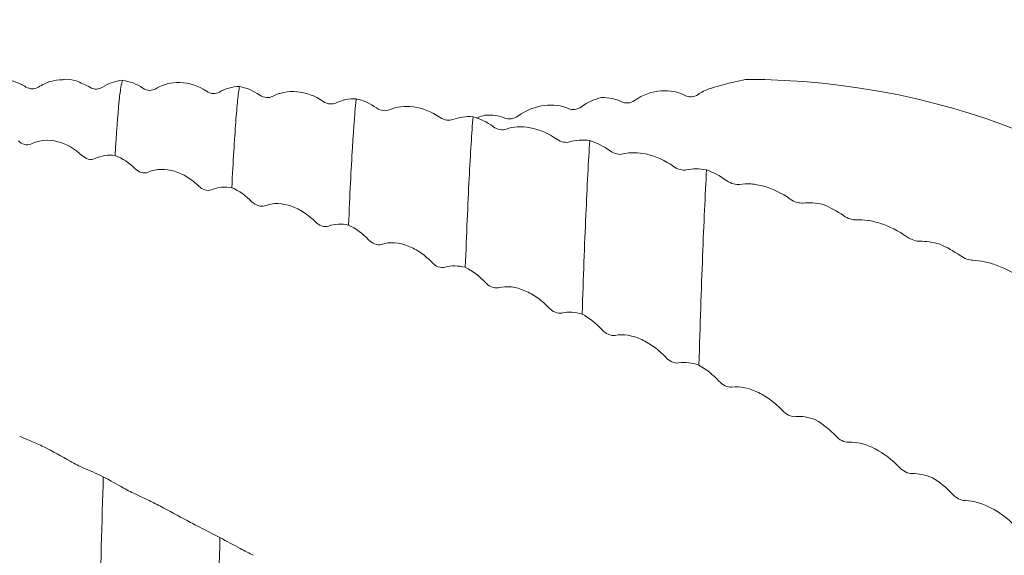
# Model space of a CAD drawing. Units: millimetres. Extents: x -72 to 89, y -52 to 73.
# Drawn here: x 33 to 53, y 6 to 17 of the extents above; entities that cross this region are included whole.
import ezdxf

# ---------------------------------------------------------------- set-up
doc = ezdxf.new("R2010")
doc.units = ezdxf.units.MM
doc.header["$PDSIZE"] = -1
doc.layers.add('외형선', color=4, linetype='Continuous', lineweight=30)
doc.layers.add('치수문자_일반주서', color=7, linetype='Continuous', lineweight=15)
doc.styles.add('SLDTEXTSTYLE0', font='TXT', dxfattribs={"width": 0.75})
doc.dimstyles.new('SLDDIMSTYLE1', dxfattribs={"dimtxt": 3.5, "dimasz": 3.302, "dimexe": 0, "dimexo": 0.0625, "dimgap": 0.875, "dimtad": 1, "dimrnd": 1e-09, "dimzin": 12, "dimdsep": 46, "dimtxsty": 'SLDTEXTSTYLE0', "dimsah": 1, "dimcen": 0.09, "dimadec": 0, "dimazin": 3, "dimtfac": 1, "dimtofl": 0, "dimtmove": 0, "dimatfit": 3, "dimfxl": 1, "dimfrac": 2, "dimtolj": 1, "dimtzin": 12, "dimarcsym": 0})
doc.dimstyles.new('SLDDIMSTYLE2', dxfattribs={"dimtxt": 3.5, "dimasz": 3.302, "dimexe": 0, "dimexo": 0.0625, "dimgap": 0.875, "dimtad": 1, "dimrnd": 1e-09, "dimzin": 4, "dimdsep": 46, "dimtxsty": 'SLDTEXTSTYLE0', "dimsah": 1, "dimcen": 0.09, "dimadec": 0, "dimazin": 1, "dimtfac": 1, "dimtofl": 0, "dimtmove": 0, "dimatfit": 3, "dimfxl": 1, "dimfrac": 2, "dimtolj": 1, "dimtzin": 12, "dimarcsym": 0})

# ---------------------------------------------------------------- blocks, each defined once
blk = doc.blocks.new('_D_2')
at = {"layer": 'Defpoints', "color": 0}
for p in [(13, 44.291), (13, 15.876), (63.8, 15.652)]:
    blk.add_point(p, dxfattribs=at)
at = {"layer": '치수문자_일반주서', "color": 0, "lineweight": -2}
for p, q in [((13, 15.939), (13, 44.291)), ((60.498, 44.291), (16.302, 44.291)), ((63.8, 15.715), (63.8, 44.291))]:
    blk.add_line(p, q, dxfattribs=at)
at = {"layer": '치수문자_일반주서', "color": 0}
for points in [[(16.302, 44.841), (16.302, 43.741), (13, 44.291)], [(60.498, 43.741), (60.498, 44.841), (63.8, 44.291)]]:
    blk.add_solid(points, dxfattribs=at)
at = {"layer": '치수문자_일반주서', "color": 0, "insert": (37.9, 48.666), "char_height": 3.5, "attachment_point": 2, "style": 'SLDTEXTSTYLE0'}
blk.add_mtext('\\A1;50.80 [2]', dxfattribs=at)
blk = doc.blocks.new('_D_3')
at = {"layer": 'Defpoints', "color": 0}
for p in [(-50.5, 68.291), (63.8, 15.652), (-50.5, 8.525)]:
    blk.add_point(p, dxfattribs=at)
at = {"layer": '치수문자_일반주서', "color": 0, "lineweight": -2}
for p, q in [((-50.5, 8.588), (-50.5, 68.291)), ((60.498, 68.291), (-47.198, 68.291)), ((63.8, 15.715), (63.8, 68.291))]:
    blk.add_line(p, q, dxfattribs=at)
at = {"layer": '치수문자_일반주서', "color": 0}
for points in [[(-47.198, 68.841), (-47.198, 67.741), (-50.5, 68.291)], [(60.498, 67.741), (60.498, 68.841), (63.8, 68.291)]]:
    blk.add_solid(points, dxfattribs=at)
at = {"layer": '치수문자_일반주서', "color": 0, "insert": (6.65, 72.666), "char_height": 3.5, "attachment_point": 2, "style": 'SLDTEXTSTYLE0'}
blk.add_mtext('\\A1;114.3 [4 1/2]', dxfattribs=at)

msp = doc.modelspace()

# ---------------------------------------------------------------- linework, layer by layer
at = {"layer": '외형선', "color": 1, "linetype": 'Continuous', "lineweight": 15}
msp.add_arc((47.925, 0.001), 15.875, 270, 90, dxfattribs=at)
for points, knots in [([(32.737, 15.715), (32.67, 15.754), (32.536, 15.832), (32.378, 15.861), (32.3, 15.875)], [0, 0, 0, 0, 0.507167, 1, 1, 1, 1]), ([(33.513, 15.87), (33.426, 15.863), (33.244, 15.848), (33.084, 15.76), (33.001, 15.714)], [0, 0, 0, 0, 0.4768, 1, 1, 1, 1]), ([(34.084, 15.713), (33.989, 15.761), (33.815, 15.848), (33.613, 15.892), (33.525, 15.87), (33.514, 15.867)], [0, 0, 0, 0, 0.50996, 0.936346, 1, 1, 1, 1]), ([(34.78, 15.857), (34.767, 15.832), (34.753, 15.779), (34.727, 15.621), (34.715, 15.516), (34.675, 15.119), (34.647, 14.745), (34.62, 14.268)], [0, 0, 0, 0, 0.25, 0.25, 0.5, 0.5, 1, 1, 1, 1]), ([(36.548, 15.624), (36.371, 15.745), (36.175, 15.803), (35.894, 15.811), (35.805, 15.801), (35.636, 15.757), (35.554, 15.723), (35.48, 15.678)], [0, 0, 0, 0, 0.5, 0.5, 0.75, 0.75, 1, 1, 1, 1]), ([(33.001, 15.714), (32.957, 15.694), (32.869, 15.656), (32.781, 15.695), (32.737, 15.715)], [0, 0, 0, 0, 0.499765, 1, 1, 1, 1]), ([(34.357, 15.711), (34.319, 15.686), (34.275, 15.672), (34.18, 15.67), (34.129, 15.683), (34.084, 15.713)], [0, 0, 0, 0, 0.5, 0.5, 1, 1, 1, 1]), ([(35.48, 15.678), (35.442, 15.656), (35.398, 15.643), (35.303, 15.645), (35.252, 15.659), (35.207, 15.69)], [0, 0, 0, 0, 0.5, 0.5, 1, 1, 1, 1]), ([(36.821, 15.608), (36.783, 15.587), (36.739, 15.576), (36.645, 15.579), (36.594, 15.594), (36.548, 15.624)], [0, 0, 0, 0, 0.5, 0.5, 1, 1, 1, 1]), ([(37.245, 15.726), (37.232, 15.653), (37.219, 15.555), (37.193, 15.304), (37.18, 15.152), (37.139, 14.614), (37.111, 14.149), (37.083, 13.589)], [0, 0, 0, 0, 0.25, 0.25, 0.5, 0.5, 1, 1, 1, 1]), ([(39.014, 15.41), (38.836, 15.534), (38.64, 15.6), (38.359, 15.623), (38.27, 15.617), (38.1, 15.585), (38.019, 15.557), (37.945, 15.518)], [0, 0, 0, 0, 0.5, 0.5, 0.75, 0.75, 1, 1, 1, 1]), ([(45.584, 15.431), (45.761, 15.554), (45.956, 15.62), (46.33, 15.649), (46.504, 15.612), (46.652, 15.535)], [0, 0, 0, 0, 0.5, 0.5, 1, 1, 1, 1]), ([(37.945, 15.518), (37.907, 15.499), (37.863, 15.489), (37.768, 15.496), (37.717, 15.512), (37.672, 15.543)], [0, 0, 0, 0, 0.5, 0.5, 1, 1, 1, 1]), ([(39.286, 15.38), (39.249, 15.362), (39.205, 15.353), (39.11, 15.361), (39.059, 15.378), (39.014, 15.41)], [0, 0, 0, 0, 0.5, 0.5, 1, 1, 1, 1]), ([(39.71, 15.468), (39.684, 15.23), (39.657, 14.883), (39.602, 13.986), (39.574, 13.435), (39.547, 12.799)], [0, 0, 0, 0, 0.5, 0.5, 1, 1, 1, 1]), ([(45.312, 15.402), (45.349, 15.383), (45.393, 15.375), (45.488, 15.382), (45.539, 15.399), (45.584, 15.431)], [0, 0, 0, 0, 0.5, 0.5, 1, 1, 1, 1]), ([(46.652, 15.535), (46.69, 15.515), (46.734, 15.505), (46.829, 15.511), (46.88, 15.528), (46.925, 15.559)], [0, 0, 0, 0, 0.5, 0.5, 1, 1, 1, 1]), ([(40.41, 15.234), (40.372, 15.217), (40.328, 15.211), (40.233, 15.222), (40.182, 15.24), (40.137, 15.272)], [0, 0, 0, 0, 0.5, 0.5, 1, 1, 1, 1]), ([(41.478, 15.072), (41.301, 15.198), (41.105, 15.272), (40.824, 15.309), (40.735, 15.309), (40.566, 15.288), (40.484, 15.266), (40.41, 15.234)], [0, 0, 0, 0, 0.5, 0.5, 0.75, 0.75, 1, 1, 1, 1]), ([(43.12, 15.102), (43.298, 15.228), (43.494, 15.302), (43.774, 15.338), (43.863, 15.337), (44.033, 15.315), (44.114, 15.292), (44.189, 15.26)], [0, 0, 0, 0, 0.5, 0.5, 0.75, 0.75, 1, 1, 1, 1]), ([(44.189, 15.26), (44.226, 15.243), (44.271, 15.237), (44.365, 15.247), (44.416, 15.265), (44.461, 15.298)], [0, 0, 0, 0, 0.5, 0.5, 1, 1, 1, 1]), ([(41.751, 15.028), (41.714, 15.013), (41.669, 15.008), (41.575, 15.021), (41.524, 15.04), (41.478, 15.072)], [0, 0, 0, 0, 0.5, 0.5, 1, 1, 1, 1]), ([(42.175, 15.087), (42.148, 14.754), (42.12, 14.314), (42.065, 13.242), (42.038, 12.611), (42.012, 11.908)], [0, 0, 0, 0, 0.5, 0.5, 1, 1, 1, 1]), ([(42.254, 15.059), (42.26, 15.062), (42.316, 15.09), (42.373, 15.106), (42.424, 15.121)], [0, 0, 0, 0, 0.10186, 1, 1, 1, 1]), ([(42.848, 15.06), (42.885, 15.045), (42.929, 15.039), (43.024, 15.052), (43.075, 15.07), (43.12, 15.102)], [0, 0, 0, 0, 0.5, 0.5, 1, 1, 1, 1]), ([(42.874, 14.826), (42.836, 14.813), (42.792, 14.81), (42.697, 14.826), (42.647, 14.846), (42.602, 14.879)], [0, 0, 0, 0, 0.5, 0.5, 1, 1, 1, 1]), ([(43.943, 14.613), (43.765, 14.74), (43.569, 14.821), (43.289, 14.872), (43.2, 14.877), (43.03, 14.868), (42.949, 14.852), (42.874, 14.826)], [0, 0, 0, 0, 0.5, 0.5, 0.75, 0.75, 1, 1, 1, 1]), ([(32.579, 14.576), (32.617, 14.54), (32.661, 14.515), (32.756, 14.491), (32.807, 14.493), (32.852, 14.515)], [0, 0, 0, 0, 0.5, 0.5, 1, 1, 1, 1]), ([(32.852, 14.515), (33.029, 14.6), (33.224, 14.608), (33.597, 14.513), (33.772, 14.411), (33.92, 14.27)], [0, 0, 0, 0, 0.5, 0.5, 1, 1, 1, 1]), ([(44.215, 14.556), (44.178, 14.545), (44.134, 14.543), (44.039, 14.56), (43.988, 14.581), (43.943, 14.613)], [0, 0, 0, 0, 0.5, 0.5, 1, 1, 1, 1]), ([(44.639, 14.584), (44.611, 14.157), (44.584, 13.626), (44.543, 12.699), (44.529, 12.369), (44.503, 11.67), (44.49, 11.304), (44.477, 10.92)], [0, 0, 0, 0, 0.5, 0.5, 0.75, 0.75, 1, 1, 1, 1]), ([(45.338, 14.301), (45.3, 14.291), (45.256, 14.291), (45.161, 14.312), (45.111, 14.333), (45.066, 14.366)], [0, 0, 0, 0, 0.5, 0.5, 1, 1, 1, 1]), ([(33.92, 14.27), (33.958, 14.234), (34.002, 14.207), (34.097, 14.182), (34.148, 14.184), (34.193, 14.205)], [0, 0, 0, 0, 0.5, 0.5, 1, 1, 1, 1]), ([(46.407, 14.037), (46.229, 14.164), (46.033, 14.251), (45.753, 14.316), (45.664, 14.327), (45.494, 14.329), (45.413, 14.32), (45.338, 14.301)], [0, 0, 0, 0, 0.5, 0.5, 0.75, 0.75, 1, 1, 1, 1]), ([(35.043, 13.99), (35.081, 13.953), (35.125, 13.926), (35.22, 13.898), (35.271, 13.898), (35.316, 13.917)], [0, 0, 0, 0, 0.5, 0.5, 1, 1, 1, 1]), ([(35.316, 13.917), (35.493, 13.994), (35.69, 13.992), (35.97, 13.907), (36.059, 13.866), (36.228, 13.761), (36.31, 13.697), (36.384, 13.624)], [0, 0, 0, 0, 0.5, 0.5, 0.75, 0.75, 1, 1, 1, 1]), ([(46.679, 13.967), (46.641, 13.959), (46.597, 13.96), (46.503, 13.983), (46.452, 14.004), (46.407, 14.037)], [0, 0, 0, 0, 0.5, 0.5, 1, 1, 1, 1]), ([(47.103, 13.964), (47.075, 13.447), (47.047, 12.832), (47.007, 11.793), (46.994, 11.428), (46.968, 10.667), (46.955, 10.265), (46.942, 9.844)], [0, 0, 0, 0, 0.5, 0.5, 0.75, 0.75, 1, 1, 1, 1]), ([(47.802, 13.66), (47.764, 13.654), (47.72, 13.657), (47.625, 13.682), (47.574, 13.705), (47.529, 13.737)], [0, 0, 0, 0, 0.5, 0.5, 1, 1, 1, 1]), ([(36.384, 13.624), (36.422, 13.586), (36.466, 13.558), (36.561, 13.529), (36.612, 13.528), (36.657, 13.547)], [0, 0, 0, 0, 0.5, 0.5, 1, 1, 1, 1]), ([(48.87, 13.348), (48.693, 13.475), (48.497, 13.567), (48.216, 13.645), (48.127, 13.661), (47.958, 13.674), (47.876, 13.672), (47.802, 13.66)], [0, 0, 0, 0, 0.5, 0.5, 0.75, 0.75, 1, 1, 1, 1]), ([(49.143, 13.266), (49.105, 13.262), (49.061, 13.266), (48.966, 13.293), (48.916, 13.316), (48.87, 13.348)], [0, 0, 0, 0, 0.5, 0.5, 1, 1, 1, 1]), ([(37.507, 13.294), (37.545, 13.255), (37.589, 13.226), (37.683, 13.194), (37.734, 13.191), (37.78, 13.208)], [0, 0, 0, 0, 0.5, 0.5, 1, 1, 1, 1]), ([(37.78, 13.208), (37.957, 13.276), (38.153, 13.264), (38.434, 13.166), (38.522, 13.122), (38.692, 13.01), (38.774, 12.943), (38.848, 12.867)], [0, 0, 0, 0, 0.5, 0.5, 0.75, 0.75, 1, 1, 1, 1]), ([(50.266, 12.91), (50.228, 12.908), (50.184, 12.914), (50.089, 12.943), (50.038, 12.967), (49.993, 13)], [0, 0, 0, 0, 0.5, 0.5, 1, 1, 1, 1]), ([(51.334, 12.552), (51.157, 12.677), (50.96, 12.774), (50.68, 12.865), (50.591, 12.886), (50.422, 12.911), (50.34, 12.915), (50.266, 12.91)], [0, 0, 0, 0, 0.5, 0.5, 0.75, 0.75, 1, 1, 1, 1]), ([(38.848, 12.867), (38.886, 12.829), (38.93, 12.799), (39.025, 12.765), (39.076, 12.762), (39.121, 12.779)], [0, 0, 0, 0, 0.5, 0.5, 1, 1, 1, 1]), ([(39.971, 12.49), (40.009, 12.45), (40.053, 12.42), (40.148, 12.383), (40.198, 12.379), (40.244, 12.393)], [0, 0, 0, 0, 0.5, 0.5, 1, 1, 1, 1]), ([(51.607, 12.458), (51.569, 12.458), (51.525, 12.465), (51.43, 12.496), (51.38, 12.52), (51.334, 12.552)], [0, 0, 0, 0, 0.5, 0.5, 1, 1, 1, 1]), ([(40.244, 12.393), (40.421, 12.451), (40.618, 12.429), (40.898, 12.321), (40.987, 12.273), (41.157, 12.156), (41.238, 12.086), (41.312, 12.009)], [0, 0, 0, 0, 0.5, 0.5, 0.75, 0.75, 1, 1, 1, 1]), ([(52.73, 12.056), (52.692, 12.057), (52.648, 12.066), (52.553, 12.1), (52.502, 12.125), (52.457, 12.156)], [0, 0, 0, 0, 0.5, 0.5, 1, 1, 1, 1]), ([(53.799, 11.656), (53.621, 11.778), (53.425, 11.879), (53.145, 11.982), (53.056, 12.007), (52.886, 12.043), (52.804, 12.054), (52.73, 12.056)], [0, 0, 0, 0, 0.5, 0.5, 0.75, 0.75, 1, 1, 1, 1]), ([(41.312, 12.009), (41.35, 11.969), (41.394, 11.938), (41.489, 11.901), (41.54, 11.895), (41.585, 11.909)], [0, 0, 0, 0, 0.5, 0.5, 1, 1, 1, 1]), ([(42.436, 11.586), (42.473, 11.545), (42.517, 11.513), (42.612, 11.473), (42.663, 11.466), (42.708, 11.478)], [0, 0, 0, 0, 0.5, 0.5, 1, 1, 1, 1]), ([(42.708, 11.478), (42.886, 11.525), (43.082, 11.494), (43.363, 11.375), (43.451, 11.324), (43.621, 11.202), (43.703, 11.131), (43.777, 11.052)], [0, 0, 0, 0, 0.5, 0.5, 0.75, 0.75, 1, 1, 1, 1]), ([(43.777, 11.052), (43.815, 11.012), (43.859, 10.98), (43.954, 10.939), (44.005, 10.931), (44.05, 10.943)], [0, 0, 0, 0, 0.5, 0.5, 1, 1, 1, 1]), ([(44.901, 10.589), (44.939, 10.548), (44.983, 10.515), (45.077, 10.472), (45.128, 10.462), (45.174, 10.472)], [0, 0, 0, 0, 0.5, 0.5, 1, 1, 1, 1]), ([(45.174, 10.472), (45.351, 10.508), (45.548, 10.468), (45.828, 10.338), (45.917, 10.285), (46.087, 10.16), (46.168, 10.087), (46.242, 10.008)], [0, 0, 0, 0, 0.5, 0.5, 0.75, 0.75, 1, 1, 1, 1]), ([(46.242, 10.008), (46.28, 9.968), (46.324, 9.934), (46.419, 9.89), (46.47, 9.88), (46.515, 9.889)], [0, 0, 0, 0, 0.5, 0.5, 1, 1, 1, 1]), ([(47.366, 9.506), (47.403, 9.465), (47.447, 9.431), (47.542, 9.385), (47.593, 9.373), (47.638, 9.38)], [0, 0, 0, 0, 0.5, 0.5, 1, 1, 1, 1]), ([(47.638, 9.38), (47.816, 9.405), (48.012, 9.356), (48.292, 9.218), (48.381, 9.163), (48.551, 9.035), (48.632, 8.962), (48.707, 8.883)], [0, 0, 0, 0, 0.5, 0.5, 0.75, 0.75, 1, 1, 1, 1]), ([(48.707, 8.883), (48.745, 8.843), (48.789, 8.809), (48.884, 8.762), (48.934, 8.75), (48.979, 8.756)], [0, 0, 0, 0, 0.5, 0.5, 1, 1, 1, 1]), ([(33.674, 7.812), (33.497, 7.916), (33.301, 8.025), (33.02, 8.163), (32.932, 8.204), (32.762, 8.277), (32.68, 8.309), (32.606, 8.336)], [0, 0, 0, 0, 0.5, 0.5, 0.75, 0.75, 1, 1, 1, 1]), ([(49.83, 8.348), (49.867, 8.308), (49.911, 8.273), (50.006, 8.225), (50.057, 8.211), (50.102, 8.214)], [0, 0, 0, 0, 0.5, 0.5, 1, 1, 1, 1]), ([(50.102, 8.214), (50.279, 8.228), (50.474, 8.171), (50.848, 7.978), (51.022, 7.844), (51.171, 7.687)], [0, 0, 0, 0, 0.5, 0.5, 1, 1, 1, 1]), ([(33.947, 7.676), (33.909, 7.692), (33.865, 7.712), (33.771, 7.758), (33.72, 7.785), (33.674, 7.812)], [0, 0, 0, 0, 0.5, 0.5, 1, 1, 1, 1]), ([(34.371, 7.484), (34.343, 6.528), (34.315, 5.517), (34.275, 3.967), (34.261, 3.445), (34.235, 2.398), (34.222, 1.875), (34.209, 1.343)], [0, 0, 0, 0, 0.5, 0.5, 0.75, 0.75, 1, 1, 1, 1]), ([(51.171, 7.687), (51.209, 7.647), (51.253, 7.613), (51.347, 7.564), (51.398, 7.549), (51.443, 7.552)], [0, 0, 0, 0, 0.5, 0.5, 1, 1, 1, 1]), ([(35.07, 7.11), (35.032, 7.127), (34.988, 7.148), (34.893, 7.196), (34.842, 7.223), (34.797, 7.248)], [0, 0, 0, 0, 0.5, 0.5, 1, 1, 1, 1]), ([(36.138, 6.561), (35.961, 6.658), (35.764, 6.766), (35.484, 6.911), (35.395, 6.956), (35.226, 7.038), (35.144, 7.076), (35.07, 7.11)], [0, 0, 0, 0, 0.5, 0.5, 0.75, 0.75, 1, 1, 1, 1]), ([(52.294, 7.122), (52.331, 7.082), (52.375, 7.048), (52.47, 6.997), (52.521, 6.981), (52.566, 6.982)], [0, 0, 0, 0, 0.5, 0.5, 1, 1, 1, 1]), ([(52.566, 6.982), (52.744, 6.985), (52.94, 6.919), (53.22, 6.768), (53.309, 6.71), (53.479, 6.58), (53.56, 6.507), (53.634, 6.43)], [0, 0, 0, 0, 0.5, 0.5, 0.75, 0.75, 1, 1, 1, 1]), ([(36.411, 6.419), (36.373, 6.438), (36.329, 6.46), (36.234, 6.509), (36.183, 6.536), (36.138, 6.561)], [0, 0, 0, 0, 0.5, 0.5, 1, 1, 1, 1]), ([(36.834, 6.202), (36.807, 5.202), (36.779, 4.16), (36.74, 2.587), (36.727, 2.063), (36.701, 1), (36.687, 0.463), (36.674, -0.077)], [0, 0, 0, 0, 0.5, 0.5, 0.75, 0.75, 1, 1, 1, 1]), ([(37.534, 5.828), (37.496, 5.848), (37.452, 5.872), (37.357, 5.922), (37.306, 5.948), (37.261, 5.972)], [0, 0, 0, 0, 0.5, 0.5, 1, 1, 1, 1])]:
    msp.add_open_spline(points, degree=3, knots=knots, dxfattribs=at)
for points in [[(34.78, 15.857), (34.625, 15.843), (34.481, 15.792), (34.357, 15.711)], [(35.207, 15.69), (35.073, 15.781), (34.926, 15.836), (34.78, 15.857)], [(46.925, 15.559), (47.059, 15.653), (47.206, 15.713), (47.925, 15.876)], [(37.245, 15.726), (37.09, 15.721), (36.946, 15.679), (36.821, 15.608)], [(37.672, 15.543), (37.538, 15.637), (37.39, 15.698), (37.245, 15.726)], [(39.71, 15.468), (39.555, 15.472), (39.411, 15.44), (39.286, 15.38)], [(40.137, 15.272), (40.003, 15.368), (39.856, 15.434), (39.71, 15.468)], [(44.461, 15.298), (44.595, 15.393), (44.743, 15.459), (44.888, 15.493)], [(44.888, 15.493), (45.043, 15.495), (45.187, 15.463), (45.312, 15.402)], [(42.175, 15.087), (42.02, 15.099), (41.876, 15.078), (41.751, 15.028)], [(42.602, 14.879), (42.468, 14.976), (42.32, 15.046), (42.175, 15.087)], [(42.424, 15.121), (42.579, 15.132), (42.723, 15.11), (42.848, 15.06)], [(44.639, 14.584), (44.484, 14.605), (44.34, 14.594), (44.215, 14.556)], [(45.066, 14.366), (44.932, 14.464), (44.784, 14.537), (44.639, 14.584)], [(34.193, 14.205), (34.327, 14.268), (34.474, 14.286), (34.62, 14.268)], [(34.62, 14.268), (34.775, 14.209), (34.919, 14.113), (35.043, 13.99)], [(47.103, 13.964), (46.948, 13.994), (46.804, 13.993), (46.679, 13.967)], [(47.529, 13.737), (47.396, 13.835), (47.248, 13.912), (47.103, 13.964)], [(36.657, 13.547), (36.791, 13.603), (36.938, 13.614), (37.083, 13.589)], [(37.083, 13.589), (37.238, 13.523), (37.383, 13.421), (37.507, 13.294)], [(49.567, 13.233), (49.412, 13.27), (49.267, 13.281), (49.143, 13.266)], [(49.993, 13), (49.859, 13.096), (49.712, 13.175), (49.567, 13.233)], [(39.121, 12.779), (39.254, 12.828), (39.402, 12.831), (39.547, 12.799)], [(39.547, 12.799), (39.702, 12.727), (39.847, 12.621), (39.971, 12.49)], [(52.031, 12.394), (51.876, 12.44), (51.731, 12.461), (51.607, 12.458)], [(52.457, 12.156), (52.324, 12.25), (52.176, 12.332), (52.031, 12.394)], [(41.585, 11.909), (41.719, 11.95), (41.866, 11.946), (42.012, 11.908)], [(42.012, 11.908), (42.167, 11.83), (42.311, 11.719), (42.436, 11.586)], [(44.05, 10.943), (44.184, 10.976), (44.331, 10.964), (44.477, 10.92)], [(44.477, 10.92), (44.632, 10.837), (44.776, 10.723), (44.901, 10.589)], [(46.515, 9.889), (46.649, 9.913), (46.796, 9.894), (46.942, 9.844)], [(46.942, 9.844), (47.097, 9.756), (47.241, 9.64), (47.366, 9.506)], [(48.979, 8.756), (49.113, 8.772), (49.261, 8.745), (49.406, 8.69)], [(49.406, 8.69), (49.561, 8.599), (49.705, 8.482), (49.83, 8.348)], [(34.371, 7.484), (34.216, 7.56), (34.071, 7.625), (33.947, 7.676)], [(34.797, 7.248), (34.663, 7.325), (34.516, 7.408), (34.371, 7.484)], [(51.443, 7.552), (51.577, 7.56), (51.725, 7.526), (51.87, 7.466)], [(51.87, 7.466), (52.025, 7.372), (52.169, 7.254), (52.294, 7.122)], [(36.834, 6.202), (36.68, 6.284), (36.535, 6.357), (36.411, 6.419)], [(37.261, 5.972), (37.127, 6.043), (36.98, 6.124), (36.834, 6.202)]]:
    msp.add_open_spline(points, degree=3, dxfattribs=at)

# ---------------------------------------------------------------- dimensions: what is measured, and where the dimension line sits
at = {"layer": '치수문자_일반주서'}
for base, p2, dimstyle, picture, middle in [((-50.5, 68.291), (-50.5, 8.525), 'SLDDIMSTYLE1', '_D_3', (6.65, 68.291)), ((13, 44.291), (13, 15.876), 'SLDDIMSTYLE2', '_D_2', (37.9, 44.291))]:
    dim = msp.add_linear_dim(base=base, p1=(63.8, 15.652), p2=p2, angle=0, dimstyle=dimstyle, dxfattribs=at)
    dim.commit()
    dim.dimension.update_dxf_attribs({"geometry": picture, "text_midpoint": middle, "dimtype": 160})

doc.saveas('drawing.dxf')
